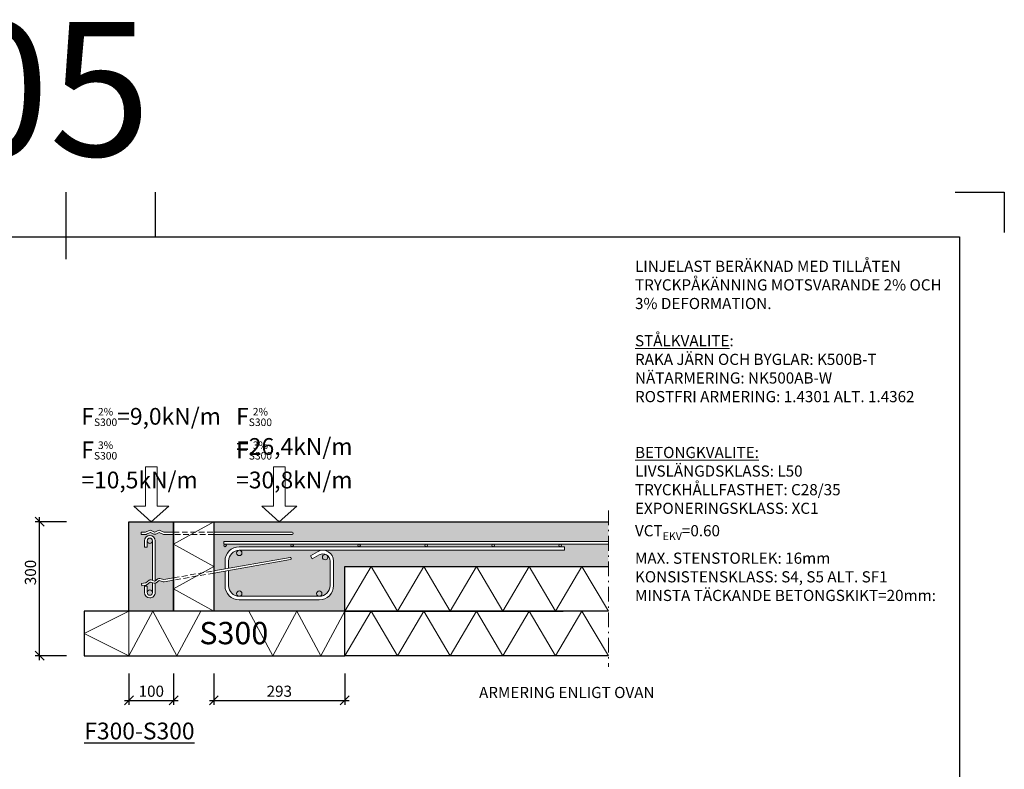
# Model space of a CAD drawing. Units: millimetres. Extents: x -14399 to -8796, y 12140 to 20140.
# Drawn here: x -12403 to -10199, y 13818 to 15496 of the extents above; entities that cross this region are included whole.
import ezdxf

# ---------------------------------------------------------------- set-up
doc = ezdxf.new("R2010")
doc.units = ezdxf.units.MM
doc.header["$LTSCALE"] = 50
doc.header["$PDMODE"] = 3
doc.linetypes.add('DASHDOT2', pattern=[3.8000000000000007, 2.2, -0.7, 0.2, -0.7])
doc.linetypes.add('HIDDEN2', pattern=[0.1875, 0.125, -0.0625])
doc.layers.add('0.00 Hatch-Transperancy', color=254, linetype='Continuous', lineweight=0, transparency=0.7)
for name, color, linetype, lineweight in [('0.09 heldragen', 7, 'Continuous', 9), ('0.09 streckat', 7, 'HIDDEN2', 9), ('0.09 streckprickad', 7, 'DASHDOT2', 9), ('0.18 heldragen', 4, 'Continuous', 18), ('0.25', 1, 'Continuous', 25), ('0.25 heldragen', 1, 'Continuous', 25)]:
    doc.layers.add(name, color=color, linetype=linetype, lineweight=lineweight)
doc.styles.add('ISO', font='isocp.shx')
doc.styles.add('ROMANS065', font='romans.shx', dxfattribs={"width": 0.65})
doc.dimstyles.new('Sve Iso', dxfattribs={"dimscale": 50, "dimtxt": 2.5, "dimasz": 2, "dimexe": 1, "dimexo": 4, "dimgap": 0.8, "dimtad": 1, "dimtoh": 1, "dimdec": 0, "dimzin": 3, "dimdsep": 46, "dimtxsty": 'ISO', "dimblk": 'OBLIQUE', "dimcen": 2.5, "dimdle": 1, "dimclrd": 256, "dimclrt": 256, "dimazin": 2, "dimtfac": 0.75, "dimtdec": 0, "dimtix": 1, "dimtmove": 2, "dimatfit": 2, "dimldrblk": 'OPEN90', "dimfxl": 1, "dimtolj": 1, "dimtzin": 0, "dimarcsym": 0})

# ---------------------------------------------------------------- blocks, each defined once
blk = doc.blocks.new('A3 Namnruta Finja')
at = {"layer": '0.25 heldragen'}
for p, q in [((210, 282), (210, 297)), ((230, 287), (230, 297)), ((409, 297), (420, 297)), ((420, 297), (420, 288)), ((20, 287), (410, 287)), ((410, 287), (410, 10))]:
    blk.add_line(p, q, dxfattribs=at)
blk = doc.blocks.new('_Oblique')
at = {"color": 0, "linetype": 'ByBlock', "lineweight": -2}
blk.add_line((-0.5, -0.5), (0.5, 0.5), dxfattribs=at)
blk = doc.blocks.new('*D261')
at = {"layer": '0.09 heldragen', "color": 0, "lineweight": -2, "transparency": 16777216}
for p, q in [((-12298.18065699198, 14372.26147294701), (-12368.18065699948, 14372.26147294701)), ((-12298.1806569993, 14072.26147294292), (-12368.18065699948, 14072.26147294292))]:
    blk.add_line(p, q, dxfattribs=at)
at = {"layer": '0.09 heldragen', "lineweight": -2, "transparency": 16777216}
blk.add_line((-12358.18065699948, 14062.26147294292), (-12358.18065699948, 14382.26147294701), dxfattribs=at)
at = {"layer": 'DEFPOINTS', "color": 0, "transparency": 16777216}
for p in [(-12358.18065699948, 14372.26147294701), (-12258.18065699198, 14372.26147294701), (-12258.1806569993, 14072.26147294292)]:
    blk.add_point(p, dxfattribs=at)
at = {"layer": '0.09 heldragen', "lineweight": -2, "transparency": 16777216, "xscale": 20, "yscale": 20, "zscale": 20}
for p, rotation in [((-12358.18065699948, 14372.26147294701), 90), ((-12358.18065699948, 14072.26147294292), 270)]:
    blk.add_blockref('_Oblique', p, dxfattribs=dict(at, rotation=rotation))
at = {"layer": '0.09 heldragen', "transparency": 16777216, "insert": (-12378.6806569994, 14258.53023285009), "char_height": 25, "attachment_point": 5, "rotation": 90, "style": 'ROMANS065'}
blk.add_mtext('\\A1;300', dxfattribs=at)
blk = doc.blocks.new('_Open90')
at = {"color": 0, "linetype": 'ByBlock', "lineweight": -2}
for p, q in [((0, 0), (-1.000000539999746, 0)), ((-0.5000002699998731, 0.5000002699998731), (0, 0)), ((0, 0), (-0.5000002699998731, -0.5000002699998731))]:
    blk.add_line(p, q, dxfattribs=at)
blk = doc.blocks.new('*D262')
at = {"layer": '0.09 heldragen', "color": 0, "lineweight": -2, "transparency": 16777216}
for p, q in [((-12158.18065699746, 14032.26147294314), (-12158.18065699746, 13962.26147294413)), ((-12058.18065699152, 14032.26147294292), (-12058.18065699152, 13962.26147294413))]:
    blk.add_line(p, q, dxfattribs=at)
at = {"layer": '0.09 heldragen', "lineweight": -2, "transparency": 16777216}
blk.add_line((-12168.18065699746, 13972.26147294413), (-12048.18065699152, 13972.26147294413), dxfattribs=at)
at = {"layer": 'DEFPOINTS', "color": 0, "transparency": 16777216}
for p in [(-12158.18065699746, 14072.26147294314), (-12058.18065699152, 14072.26147294292), (-12058.18065699152, 13972.26147294413)]:
    blk.add_point(p, dxfattribs=at)
at = {"layer": '0.09 heldragen', "lineweight": -2, "transparency": 16777216, "xscale": 20, "yscale": 20, "zscale": 20, "rotation": 180}
blk.add_blockref('_Oblique', (-12158.18065699746, 13972.26147294413), dxfattribs=at)
at = {"layer": '0.09 heldragen', "lineweight": -2, "transparency": 16777216, "xscale": 20, "yscale": 20, "zscale": 20}
blk.add_blockref('_Oblique', (-12058.18065699152, 13972.26147294413), dxfattribs=at)
at = {"layer": '0.09 heldragen', "transparency": 16777216, "insert": (-12108.18065699449, 13992.76147294413), "char_height": 25, "attachment_point": 5, "style": 'ROMANS065'}
blk.add_mtext('\\A1;100', dxfattribs=at)
blk = doc.blocks.new('*D263')
at = {"layer": '0.09 heldragen', "color": 0, "lineweight": -2, "transparency": 16777216}
for p, q in [((-11968.18065698802, 14032.26147294292), (-11968.18065698802, 13962.26147294391)), ((-11675.18065699146, 14032.26147292933), (-11675.18065699146, 13962.26147294391))]:
    blk.add_line(p, q, dxfattribs=at)
at = {"layer": '0.09 heldragen', "lineweight": -2, "transparency": 16777216}
blk.add_line((-11978.18065698802, 13972.26147294391), (-11665.18065699146, 13972.26147294391), dxfattribs=at)
at = {"layer": 'DEFPOINTS', "color": 0, "transparency": 16777216}
for p in [(-11968.18065698802, 14072.26147294292), (-11675.18065699146, 14072.26147292933), (-11675.18065699146, 13972.26147294391)]:
    blk.add_point(p, dxfattribs=at)
at = {"layer": '0.09 heldragen', "lineweight": -2, "transparency": 16777216, "xscale": 20, "yscale": 20, "zscale": 20, "rotation": 180}
blk.add_blockref('_Oblique', (-11968.18065698802, 13972.26147294391), dxfattribs=at)
at = {"layer": '0.09 heldragen', "lineweight": -2, "transparency": 16777216, "xscale": 20, "yscale": 20, "zscale": 20}
blk.add_blockref('_Oblique', (-11675.18065699146, 13972.26147294391), dxfattribs=at)
at = {"layer": '0.09 heldragen', "transparency": 16777216, "insert": (-11821.68065698974, 13992.76147294391), "char_height": 25, "attachment_point": 5, "style": 'ROMANS065'}
blk.add_mtext('\\A1;293', dxfattribs=at)

msp = doc.modelspace()

# ---------------------------------------------------------------- hatches: boundary and pattern name
at = {"layer": '0.00 Hatch-Transperancy'}
h = msp.add_hatch(color=256, dxfattribs=at)
h.paths.add_polyline_path([(-12111.44407414118, 14335.60278184148, -0.4141865244177597), (-12105.4446280266, 14329.60278186704, -1), (-12117.4446280266, 14329.60278186704, -0.4142406008453717)], flags=16)
edge = h.paths.add_edge_path()
edge.add_line((-12099.44462815281, 14329.60071916619), (-12099.46000401742, 14240.15229912389))
edge.add_line((-12099.46000401742, 14240.15229912389), (-12093.5642792671, 14244.52527353028))
edge.add_arc((-12090.58560392772, 14240.50936849871), 4.999999999998503, 73.43494882302952, 126.565051177177, ccw=False)
edge.add_line((-12089.16008510609, 14245.30185178915), (-12080.32069861278, 14242.67258611325))
edge.add_arc((-12080.17814673062, 14243.15183444231), 0.5000000000060267, 253.4349488231967, 279.9999999999375)
edge.add_line((-12080.09132264178, 14242.65943056579), (-12058.18065699152, 14246.52287208526))
edge.add_line((-12058.18065699152, 14246.52287208526), (-12058.18065699152, 14343.73471193074))
edge.add_line((-12058.18065699152, 14343.73471193074), (-12079.91169566239, 14343.73471193074))
edge.add_arc((-12079.9116956624, 14348.73471193073), 4.999999999989541, 243.43494882293828, 270.00000000004167, ccw=False)
edge.add_line((-12082.14776363989, 14344.26257597574), (-12090.27825880839, 14348.32782355999))
edge.add_arc((-12090.50186560614, 14347.88060996449), 0.5000000000008985, 63.43494882295697, 116.565051177043)
edge.add_line((-12090.72547240389, 14348.32782355999), (-12098.26579762864, 14344.55766094762))
edge.add_arc((-12100.50186560614, 14349.02979690264), 5.00000000001773, 243.43494882300712, 296.5650511769463, ccw=False)
edge.add_line((-12102.73793358364, 14344.55766094762), (-12110.27825880839, 14348.32782355999))
edge.add_arc((-12110.50186560614, 14347.88060996449), 0.5000000000008985, 63.43494882295697, 116.565051177043)
edge.add_line((-12110.72547240389, 14348.32782355999), (-12118.85596757239, 14344.26257597574))
edge.add_arc((-12121.09203554989, 14348.73471193074), 5.000000000003494, 270, 296.56505117707445, ccw=False)
edge.add_line((-12121.09203554989, 14343.73471193074), (-12130.50186560614, 14343.73471193074))
edge.add_line((-12130.50186560614, 14343.73471193074), (-12130.50186560614, 14348.73471193074))
edge.add_line((-12130.50186560614, 14348.73471193074), (-12121.21006953864, 14348.73471193074))
edge.add_arc((-12121.21006953865, 14349.23471193077), 0.5000000000234195, 270.0000000008338, 296.5650511766585)
edge.add_line((-12120.98646274089, 14348.78749833524), (-12112.73793358364, 14352.91176291387))
edge.add_arc((-12110.50186560614, 14348.43962695885), 5.00000000001773, 63.43494882300712, 116.5650511769463, ccw=False)
edge.add_line((-12108.26579762864, 14352.91176291387), (-12100.72547240389, 14349.14160030149))
edge.add_arc((-12100.50186560614, 14349.58881389699), 0.5000000000008985, 243.434948822957, 296.565051177043)
edge.add_line((-12100.27825880839, 14349.14160030149), (-12092.73793358364, 14352.91176291387))
edge.add_arc((-12090.50186560614, 14348.43962695885), 5.00000000001773, 63.43494882300712, 116.5650511769463, ccw=False)
edge.add_line((-12088.26579762864, 14352.91176291387), (-12080.01726847139, 14348.78749833524))
edge.add_arc((-12079.79366167364, 14349.23471193071), 0.49999999997202, 243.4349488222346, 270.0000000008338)
edge.add_line((-12079.79366167364, 14348.73471193074), (-12058.18065699152, 14348.73471193074))
edge.add_line((-12058.18065699152, 14348.73471193074), (-12058.18065699152, 14372.261472947))
edge.add_line((-12058.18065699152, 14372.261472947), (-12158.18065698966, 14372.261472947))
edge.add_line((-12158.18065698966, 14372.261472947), (-12158.18065698966, 14172.261472947))
edge.add_line((-12158.18065698966, 14172.261472947), (-12058.18065699152, 14172.261472947))
edge.add_line((-12058.18065699152, 14172.261472947), (-12058.18065699152, 14241.44573902583))
edge.add_line((-12058.18065699152, 14241.44573902583), (-12079.33932254068, 14237.71489541368))
edge.add_arc((-12080.20756342903, 14242.63893417872), 4.999999999978941, 253.4349488229634, 280.00000000018525, ccw=False)
edge.add_line((-12081.63308225066, 14237.8464508883), (-12090.3459797632, 14240.43809255763))
edge.add_arc((-12090.48853164536, 14239.95884422858), 0.5000000000021564, 73.43494882349978, 126.5650511772407)
edge.add_line((-12090.78639917929, 14240.36043473174), (-12097.55748805371, 14235.33818562665))
edge.add_arc((-12100.53616339311, 14239.35409065826), 5.000000000045134, 282.41767216955185, 306.56505117704023, ccw=False)
edge.add_line((-12099.46098059636, 14234.47106066101), (-12099.46456807478, 14213.60072004146))
edge.add_arc((-12111.4645678975, 14213.60278278669), 12.00000000000226, 269.9947107838899, 359.9901511169159, ccw=False)
edge.add_arc((-12111.46456789744, 14213.60278278668), 11.99999999998926, 179.9947107851366, 269.9947107836492, ccw=False)
edge.add_line((-12123.4645678463, 14213.60389055725), (-12123.46327544731, 14227.60389049762))
edge.add_line((-12123.46327544731, 14227.60389049762), (-12117.46327547284, 14227.60333661233))
edge.add_line((-12117.46327547284, 14227.60333661233), (-12117.46456787187, 14213.603336672))
edge.add_arc((-12111.46456789744, 14213.60278278673), 5.999999999998026, -0.00984888340752832, 179.9947107852981, ccw=False)
edge.add_line((-12105.46456798608, 14213.60175141407), (-12105.4607861919, 14235.60241195196))
edge.add_line((-12105.4607861919, 14235.60241195196), (-12110.04213482344, 14236.96512900425))
edge.add_arc((-12110.1846867056, 14236.4858806752), 0.499999999999977, 73.4349488234255, 126.5650511769524)
edge.add_line((-12110.48255423954, 14236.88747117836), (-12117.78360608252, 14231.47213816992))
edge.add_arc((-12120.76228142189, 14235.48804320146), 4.999999999966617, 280.00000000004235, 306.56505117729233, ccw=False)
edge.add_line((-12119.89404053356, 14230.56400443643), (-12129.16091412747, 14228.93000459499))
edge.add_line((-12129.16091412747, 14228.93000459499), (-12130.02915501582, 14233.85404336005))
edge.add_line((-12130.02915501582, 14233.85404336005), (-12120.87852220915, 14235.46754681444))
edge.add_arc((-12120.96534629798, 14235.95995069093), 0.49999999998182, 280.0000000000021, 306.5650511785201)
edge.add_line((-12120.66747876405, 14235.55836018779), (-12113.26043432732, 14241.0523099769))
edge.add_arc((-12110.28175898796, 14237.03640494535), 4.999999999980655, 73.43494882292492, 126.56505117722489, ccw=False)
edge.add_line((-12108.85624016632, 14241.82888823577), (-12105.4598895448, 14240.81864752288))
edge.add_line((-12105.4598895448, 14240.81864752288), (-12105.44462802659, 14329.60278186097))
edge.add_arc((-12111.44462794418, 14329.60381322284), 6.000000006222763, 359.990151335493, 540)
edge.add_line((-12117.4446279504, 14329.60381323496), (-12117.44462794992, 14315.60333569267))
edge.add_line((-12117.44462794992, 14315.60333569267), (-12123.44592037448, 14315.60388969729))
edge.add_line((-12123.44592037448, 14315.60388969729), (-12123.44462797547, 14329.60388960957))
edge.add_arc((-12111.44462800106, 14329.60278187175), 12.00000002553224, -0.009848693613093928, 179.9947109415324, ccw=False)
for points in [[(-11085.18065703885, 14372.261472947), (-11968.18065698966, 14372.261472947), (-11968.18065698966, 14348.73471193074), (-11793.00186560614, 14348.73471193074, -1), (-11793.00186560614, 14343.73471193074), (-11968.18065698966, 14343.73471193074), (-11968.18065698966, 14262.39230034953), (-11943.18065698966, 14266.8004748673), (-11943.18065698966, 14284.261472947, -0.4142135623730951), (-11911.18065698966, 14316.261472947), (-11793.18065698966, 14316.261472947, -0.4142135623730951), (-11796.18065698966, 14319.261472947, -0.4142135623730937), (-11793.18065698966, 14322.261472947), (-11943.18065698966, 14322.261472947, -0.4142135623730951), (-11940.18065698966, 14319.261472947, -1), (-11946.18065698966, 14319.261472947, -0.4142135623730951), (-11943.18065698966, 14322.261472947), (-11946.18065698966, 14322.261472947), (-11946.18065698966, 14328.261472947), (-11085.18065703885, 14328.261472947)], [(-11708.18065698966, 14284.261472947, 0.2529784746986695), (-11715.41660432238, 14297.64771143454, -0.2313910864535034), (-11713.101178264, 14292.9123218129, -1), (-11725.101178264, 14292.9123218129, -0.5370591795656164), (-11716.76125333838, 14298.4372427483, 0.2568816789545175), (-11732.18065698966, 14298.11787940755), (-11748.11436686314, 14288.91854772291), (-11752.11436686314, 14295.84675095318), (-11736.18065698966, 14305.04608263783, -0.1316524975874225), (-11724.18065698966, 14308.261472947), (-11911.18065698966, 14308.261472947, -0.4142135623731033), (-11905.18065698966, 14302.261472947, -1), (-11917.18065698966, 14302.261472947, -0.4142135623730958), (-11911.18065698966, 14308.261472947, 0.4142135623730961), (-11935.18065698966, 14284.261472947), (-11935.18065698966, 14268.21109071298), (-11797.65653837431, 14292.4603033233, -1), (-11796.78829748597, 14287.53626455825), (-11935.18065698966, 14263.13395765356), (-11935.18065698966, 14229.261472947, 0.4142135623730958), (-11911.18065698966, 14205.261472947, -0.4142135623730958), (-11917.18065698966, 14211.261472947, -1), (-11905.18065698966, 14211.261472947, -0.4142135623730951), (-11911.18065698966, 14205.261472947), (-11732.18065698966, 14205.261472947, -0.4142135623730951), (-11738.18065698966, 14211.261472947, -1), (-11726.18065698966, 14211.261472947, -0.4142135623730951), (-11732.18065698966, 14205.261472947, 0.4142135623730951), (-11708.18065698966, 14229.261472947)]]:
    msp.add_hatch(color=256, dxfattribs=at).paths.add_polyline_path(points)
h = msp.add_hatch(color=256, dxfattribs=at)
edge = h.paths.add_edge_path(flags=17)
edge.add_arc((-11643.18065698966, 14319.261472947), 3, 90, 180, ccw=False)
edge.add_line((-11643.18065698966, 14322.261472947), (-11793.18065698966, 14322.261472947))
edge.add_arc((-11793.18065698966, 14319.261472947), 3, 0, 90, ccw=False)
edge.add_arc((-11793.18065698966, 14319.261472947), 3, -90, 0, ccw=False)
edge.add_line((-11793.18065698966, 14316.261472947), (-11643.18065698966, 14316.261472947))
edge.add_arc((-11643.18065698966, 14319.261472947), 3, 180, 270, ccw=False)
edge = h.paths.add_edge_path(flags=17)
edge.add_arc((-11493.18065698966, 14319.261472947), 3, 90, 180, ccw=False)
edge.add_line((-11493.18065698966, 14322.261472947), (-11643.18065698966, 14322.261472947))
edge.add_arc((-11643.18065698966, 14319.261472947), 3, 0, 90, ccw=False)
edge.add_arc((-11643.18065698966, 14319.261472947), 3, -90, 0, ccw=False)
edge.add_line((-11643.18065698966, 14316.261472947), (-11493.18065698966, 14316.261472947))
edge.add_arc((-11493.18065698966, 14319.261472947), 3, 180, 270, ccw=False)
edge = h.paths.add_edge_path(flags=17)
edge.add_line((-11343.18065698966, 14322.261472947), (-11493.18065698966, 14322.261472947))
edge.add_arc((-11493.18065698966, 14319.261472947), 3, 0, 90, ccw=False)
edge.add_arc((-11493.18065698966, 14319.261472947), 3, -90, 0, ccw=False)
edge.add_line((-11493.18065698966, 14316.261472947), (-11343.18065698966, 14316.261472947))
edge.add_arc((-11343.18065698966, 14319.261472947), 3, 180, 270, ccw=False)
edge.add_arc((-11343.18065698966, 14319.261472947), 3, 90, 180, ccw=False)
edge = h.paths.add_edge_path(flags=17)
edge.add_line((-11193.18065698966, 14322.261472947), (-11343.18065698966, 14322.261472947))
edge.add_arc((-11343.18065698966, 14319.261472947), 3, 0, 90, ccw=False)
edge.add_arc((-11343.18065698966, 14319.261472947), 3, -90, 0, ccw=False)
edge.add_line((-11343.18065698966, 14316.261472947), (-11193.18065698966, 14316.261472947))
edge.add_arc((-11193.18065698966, 14319.261472947), 3, 180, 270, ccw=False)
edge.add_arc((-11193.18065698966, 14319.261472947), 3, 90, 180, ccw=False)
edge = h.paths.add_edge_path()
edge.add_line((-11085.18065703885, 14322.261472947), (-11193.18065698966, 14322.261472947))
edge.add_arc((-11193.18065698966, 14319.261472947), 3, 0, 90, ccw=False)
edge.add_arc((-11193.18065698966, 14319.261472947), 3, -90, 0, ccw=False)
edge.add_line((-11193.18065698966, 14316.261472947), (-11183.18065698966, 14316.261472947))
edge.add_line((-11183.18065698966, 14316.261472947), (-11183.18065698966, 14308.261472947))
edge.add_line((-11183.18065698966, 14308.261472947), (-11724.18065698966, 14308.261472947))
edge.add_arc((-11724.18065698966, 14284.261472947), 24, 0, 90, ccw=False)
edge.add_line((-11700.18065698966, 14284.261472947), (-11700.18065698966, 14229.261472947))
edge.add_arc((-11732.18065698966, 14229.261472947), 32, -90, 0, ccw=False)
edge.add_line((-11732.18065698966, 14197.261472947), (-11911.18065698966, 14197.261472947))
edge.add_arc((-11911.18065698966, 14229.261472947), 32, 180, 270, ccw=False)
edge.add_line((-11943.18065698966, 14229.261472947), (-11943.18065698966, 14261.72334180787))
edge.add_line((-11943.18065698966, 14261.72334180787), (-11968.18065698966, 14257.31516729011))
edge.add_line((-11968.18065698966, 14257.31516729011), (-11968.18065698966, 14172.26147294591))
edge.add_line((-11968.18065698966, 14172.26147294591), (-11675.18065699152, 14172.26147294591))
edge.add_line((-11675.18065699152, 14172.26147294591), (-11675.18065697153, 14272.26147294716))
edge.add_line((-11675.18065697153, 14272.26147294716), (-11498.18065700543, 14272.26147294255))
edge.add_line((-11498.18065700543, 14272.26147294255), (-11439.18065701073, 14272.26147295284))
edge.add_line((-11439.18065701073, 14272.26147295284), (-11380.18065700812, 14272.26147294284))
edge.add_line((-11380.18065700812, 14272.26147294284), (-11321.18065701342, 14272.26147295569))
edge.add_line((-11321.18065701342, 14272.26147295569), (-11262.18065701082, 14272.26147294314))
edge.add_line((-11262.18065701082, 14272.26147294314), (-11203.18065702373, 14272.26147295853))
edge.add_line((-11203.18065702373, 14272.26147295853), (-11144.1806570309, 14272.26147293976))
edge.add_line((-11144.1806570309, 14272.26147293976), (-11085.18065704126, 14272.26147296137))
edge.add_line((-11085.18065704126, 14272.26147296137), (-11085.18065703885, 14322.261472947))
at = {"layer": '0.09 heldragen'}
h = msp.add_hatch(color=256, dxfattribs=at)
h.dxf.hatch_style = 1
edge = h.paths.add_edge_path()
edge.add_arc((-12111.4446280266, 14329.60278186704), 6, 0, 360)
edge = h.paths.add_edge_path()
edge.add_arc((-12111.46456789743, 14213.60278278669), 6, 0, 360)
edge = h.paths.add_edge_path()
edge.add_arc((-11911.18065698966, 14302.261472947), 6, 0, 360)
edge = h.paths.add_edge_path()
edge.add_arc((-11911.18065698966, 14211.261472947), 6, 0, 360)
edge = h.paths.add_edge_path()
edge.add_arc((-11193.18065698966, 14319.261472947), 3, 0, 360)
edge = h.paths.add_edge_path()
edge.add_arc((-11343.18065698966, 14319.261472947), 3, 0, 360)
edge = h.paths.add_edge_path()
edge.add_arc((-11493.18065698966, 14319.261472947), 3, 0, 360)
edge = h.paths.add_edge_path()
edge.add_arc((-11643.18065698966, 14319.261472947), 3, 0, 360)
edge = h.paths.add_edge_path()
edge.add_arc((-11793.18065698966, 14319.261472947), 3, 0, 360)
edge = h.paths.add_edge_path()
edge.add_arc((-11943.18065698966, 14319.261472947), 3, 0, 360)
edge = h.paths.add_edge_path()
edge.add_arc((-11732.18065698966, 14211.261472947), 6, 0, 360)
edge = h.paths.add_edge_path()
edge.add_arc((-11719.101178264, 14292.9123218129), 6, 0, 360)

# ---------------------------------------------------------------- linework, layer by layer
at = {"layer": '0.00 Hatch-Transperancy'}
msp.add_lwpolyline([(-12099.46112015735, 14233.65916628781), (-12099.46112015735, 14234.16687959375)], dxfattribs=at)
at = {"layer": '0.09 heldragen'}
for p, q in [((-11968.18065698966, 14372.26147294699), (-12058.18065699152, 14322.26147294589)), ((-11968.18065698966, 14272.2614729448), (-12058.18065699152, 14322.26147294589)), ((-11968.18065698966, 14272.26147294644), (-12058.18065699152, 14222.26147294534)), ((-11968.18065698966, 14172.26147294425), (-12058.18065699152, 14222.26147294534))]:
    msp.add_line(p, q, dxfattribs=at)
at = {"layer": '0.09 heldragen', "ltscale": 0.3}
for p, q in [((-11946.18065698966, 14328.261472947), (-11085.18065703885, 14328.261472947)), ((-11946.18065698966, 14328.261472947), (-11946.18065698966, 14322.261472947)), ((-11946.18065698966, 14322.261472947), (-11085.18065703885, 14322.261472947)), ((-11736.18065698966, 14305.04608263783), (-11752.11436686314, 14295.84675095318)), ((-11183.18065698966, 14308.261472947), (-11183.18065698966, 14316.261472947)), ((-11752.11436686314, 14295.84675095318), (-11748.11436686314, 14288.91854772291)), ((-12123.46327544731, 14227.60389049761), (-12123.4645678463, 14213.6038905573)), ((-12117.46327547284, 14227.60333661233), (-12123.46327544726, 14227.60389049762)), ((-12117.46327547284, 14227.60333661233), (-12117.46456787188, 14213.60333667199)), ((-12105.4607861919, 14235.60241195196), (-12105.46456792305, 14213.60222890139)), ((-12099.46098059636, 14234.47106066101), (-12099.46456794857, 14213.60167501608)), ((-12111.46567566812, 14201.60278283782), (-12111.46567566806, 14201.6027828378)), ((-12111.46512178279, 14207.60278281226), (-12111.46512178279, 14207.60278281223))]:
    msp.add_line(p, q, dxfattribs=at)
at = {"layer": '0.09 heldragen'}
for points in [[(-12058.18065699152, 14343.73471193074), (-12079.91169566239, 14343.73471193074, -0.1164338214658734), (-12082.14776363989, 14344.26257597574), (-12090.27825880839, 14348.32782355999, 0.2360679774998101), (-12090.72547240389, 14348.32782355999), (-12098.26579762864, 14344.55766094762, -0.23606797749977), (-12102.73793358364, 14344.55766094762), (-12110.27825880839, 14348.32782355999, 0.2360679774997501), (-12110.72547240389, 14348.32782355999), (-12118.8559675724, 14344.26257597574, -0.1164338214658333), (-12121.09203554989, 14343.73471193074), (-12130.50186560614, 14343.73471193074), (-12130.50186560614, 14348.73471193074), (-12121.21006953864, 14348.73471193074, 0.1164338214657869), (-12120.98646274089, 14348.78749833524), (-12112.73793358364, 14352.91176291387, -0.2360679774997543), (-12108.26579762864, 14352.91176291387), (-12100.72547240389, 14349.14160030149, 0.2360679774997897), (-12100.27825880839, 14349.14160030149), (-12092.73793358364, 14352.91176291387, -0.2360679774997717), (-12088.26579762864, 14352.91176291387), (-12080.01726847139, 14348.78749833524, 0.1164338214658533), (-12079.79366167364, 14348.73471193074), (-12058.18065699152, 14348.73471193074)], [(-11968.18065698966, 14348.73471193074), (-11793.00186560614, 14348.73471193074, -0.9999999999999999), (-11793.00186560614, 14343.73471193074), (-11968.18065698966, 14343.73471193074)], [(-12105.4598895448, 14240.81864752288), (-12105.4446280266, 14329.60278186704, 1.000079583605112), (-12117.44462794991, 14329.60388963762), (-12117.44462794992, 14315.60333569267), (-12123.44592037448, 14315.60388969729), (-12123.44462797547, 14329.60388963779, -0.9999076900455148), (-12099.44462802666, 14329.60388963779), (-12099.46000401742, 14240.15229912389)], [(-11968.18065698966, 14262.39230034953), (-11797.65653837431, 14292.4603033233, -0.9999999999999999), (-11796.78829748597, 14287.53626455825), (-11968.18065698966, 14257.31516729011)], [(-12058.18065699152, 14241.44573902583), (-12079.33932254068, 14237.71489541368, -0.1164338214658734), (-12081.63308225066, 14237.8464508883), (-12090.3459797632, 14240.43809255763, 0.2360679774998101), (-12090.7863991793, 14240.36043473174), (-12097.55748805371, 14235.33818562665, -0.23606797749977), (-12101.96168221471, 14234.56160736777), (-12110.04213482344, 14236.96512900425, 0.2360679774997501), (-12110.48255423954, 14236.88747117836), (-12117.78360608253, 14231.47213816992, -0.1164338214658333), (-12119.89404053356, 14230.56400443643), (-12129.16091412747, 14228.93000459499), (-12130.02915501582, 14233.85404336005), (-12120.87852220914, 14235.46754681444, 0.1164338214657869), (-12120.66747876404, 14235.5583601878), (-12113.26043432733, 14241.0523099769, -0.2360679774997543), (-12108.85624016632, 14241.82888823577), (-12100.77578755761, 14239.4253665993, 0.2360679774997897), (-12100.33536814151, 14239.50302442519), (-12093.5642792671, 14244.52527353028, -0.2360679774997717), (-12089.16008510609, 14245.30185178915), (-12080.32069861278, 14242.67258611325, 0.1164338214658533), (-12080.09132264178, 14242.65943056579), (-12058.18065699152, 14246.52287208526)]]:
    msp.add_lwpolyline(points, format="xyb", dxfattribs=at)
at = {"layer": '0.09 heldragen', "ltscale": 0.3}
for points in [[(-11943.18065698966, 14266.8004748673), (-11943.18065698966, 14284.261472947, -0.4142135623730958), (-11911.18065698966, 14316.261472947), (-11183.18065698966, 14316.261472947)], [(-11752.11436686314, 14295.84675095318), (-11736.18065698966, 14305.04608263783, -0.5773502691896766), (-11700.18065698966, 14284.261472947), (-11700.18065698966, 14229.261472947, -0.4142135623730951), (-11732.18065698966, 14197.261472947), (-11911.18065698966, 14197.261472947, -0.4142135623730958), (-11943.18065698966, 14229.261472947), (-11943.18065698966, 14261.72334180787)], [(-11935.18065698966, 14268.21109071298), (-11935.18065698966, 14284.261472947, -0.4142135623730964), (-11911.18065698966, 14308.261472947), (-11183.18065698966, 14308.261472947)], [(-11748.11436686314, 14288.91854772291), (-11732.18065698966, 14298.11787940755, -0.5773502691897623), (-11708.18065698966, 14284.261472947), (-11708.18065698966, 14229.261472947, -0.4142135623730951), (-11732.18065698966, 14205.261472947), (-11911.18065698966, 14205.261472947, -0.414213562373096), (-11935.18065698966, 14229.261472947), (-11935.18065698966, 14263.13395765355)]]:
    msp.add_lwpolyline(points, format="xyb", dxfattribs=at)
at = {"layer": '0.09 heldragen'}
for points in [[(-11675.18065699577, 14172.2614729451), (-11616.18065699557, 14272.26147294255), (-11557.1806569955, 14172.26147294037)], [(-11557.18065700563, 14172.2614729451), (-11498.18065700543, 14272.26147294255), (-11439.18065700536, 14172.26147294037)], [(-11439.18065700832, 14172.26147294539), (-11380.18065700812, 14272.26147294284), (-11321.18065700805, 14172.26147294067)], [(-11321.18065701102, 14172.26147294569), (-11262.18065701082, 14272.26147294314), (-11203.18065701719, 14172.26147295188)], [(-11203.1806570311, 14172.26147294232), (-11144.1806570309, 14272.26147293976), (-11085.18065703728, 14172.26147294851)], [(-12158.18065698966, 14172.2614729459), (-12258.18065699152, 14122.26147294481), (-12158.18065699539, 14072.26147294658)], [(-12158.18065698966, 14072.26147294658), (-12104.51399032325, 14172.2614729459), (-12050.84732365674, 14072.26147294658), (-11997.18065698858, 14172.26147294591)], [(-11889.84732365741, 14172.26147294591), (-11836.18065699042, 14072.26147294569), (-11782.5139903229, 14172.26147294599), (-11728.84732365726, 14072.26147294525), (-11675.18065698947, 14172.26147294605)], [(-11675.18065698932, 14072.26147296103), (-11616.18065698912, 14172.26147295848), (-11557.18065698905, 14072.2614729563)], [(-11557.18065701465, 14072.26147295133), (-11498.18065701445, 14172.26147294878), (-11439.18065701439, 14072.2614729466)], [(-11439.18065701735, 14072.26147295162), (-11380.18065701715, 14172.26147294907), (-11321.18065701708, 14072.2614729469)], [(-11321.18065702004, 14072.26147295192), (-11262.18065701984, 14172.26147294937), (-11203.18065702622, 14072.26147295811)], [(-11203.18065703047, 14072.26147295292), (-11144.18065703027, 14172.26147295036), (-11085.18065703664, 14072.26147295911)]]:
    msp.add_lwpolyline(points, dxfattribs=at)
at = {"layer": '0.09 heldragen', "ltscale": 0.3}
for centre, radius in [((-12111.4446280266, 14329.60278186704), 5.999999999999999), ((-11943.18065698966, 14319.261472947), 3), ((-11911.18065698966, 14302.261472947), 6), ((-11793.18065698966, 14319.261472947), 3), ((-11643.18065698966, 14319.261472947), 3), ((-11493.18065698966, 14319.261472947), 3), ((-11343.18065698966, 14319.261472947), 3), ((-11193.18065698966, 14319.261472947), 3), ((-11719.101178264, 14292.9123218129), 6), ((-12111.46456789743, 14213.60278278669), 5.999999999999999), ((-11911.18065698966, 14211.261472947), 6), ((-11732.18065698966, 14211.261472947), 6)]:
    msp.add_circle(centre, radius, dxfattribs=at)
for centre, radius, start, end in [((-12111.46456789743, 14213.60278278669), 12, 179.9947107842919, 269.994710783875), ((-12111.46456789743, 14213.60278278669), 5.999999999999999, 179.9947107842919, 269.994710783875), ((-12111.46456789749, 14213.60278278669), 12, 269.994710783875, 359.9947107842919), ((-12111.46456789743, 14213.60278278669), 5.999999999999999, 269.994710783875, 359.9947107842919)]:
    msp.add_arc(centre, radius, start, end, dxfattribs=at)
at = {"layer": '0.09 streckat', "ltscale": 2}
for p, q in [((-12058.18065699152, 14348.73471193074), (-11968.18065698966, 14348.73471193074)), ((-11968.18065698966, 14343.73471193074), (-12058.18065699152, 14343.73471193074)), ((-12058.18065699152, 14246.52287208526), (-11968.18065698966, 14262.39230034953)), ((-11968.18065698966, 14257.31516729011), (-12058.18065699152, 14241.44573902583))]:
    msp.add_line(p, q, dxfattribs=at)
at = {"layer": '0.09 streckprickad', "ltscale": 0.3}
msp.add_line((-11085.18065703885, 14397.261472947), (-11085.18065703885, 14047.26147294749), dxfattribs=at)
at = {"layer": '0.18 heldragen'}
for p, q in [((-12121.30565698205, 14494.76147294707), (-12121.30565698205, 14407.26147294707)), ((-12095.05565698211, 14494.76147294707), (-12121.30565698205, 14494.76147294707)), ((-12095.05565698211, 14407.26147294707), (-12095.05565698211, 14494.76147294707)), ((-11834.80565698969, 14494.76147294707), (-11834.80565698969, 14407.26147294707)), ((-11808.55565698976, 14494.76147294707), (-11834.80565698969, 14494.76147294707)), ((-11808.55565698976, 14407.26147294707), (-11808.55565698976, 14494.76147294707)), ((-12147.55565698206, 14407.26147294707), (-12108.18065698208, 14372.26147294706)), ((-12121.30565698205, 14407.26147294707), (-12147.55565698206, 14407.26147294707)), ((-12108.18065698208, 14372.26147294706), (-12068.8056569821, 14407.26147294707)), ((-12068.8056569821, 14407.26147294707), (-12095.05565698211, 14407.26147294707)), ((-11861.05565698971, 14407.26147294707), (-11821.68065698973, 14372.26147294706)), ((-11834.80565698969, 14407.26147294707), (-11861.05565698971, 14407.26147294707)), ((-11821.68065698973, 14372.26147294706), (-11782.30565698975, 14407.26147294707)), ((-11782.30565698975, 14407.26147294707), (-11808.55565698976, 14407.26147294707)), ((-12158.18065698966, 14172.2614729459), (-12158.18065698916, 14072.26147294658))]:
    msp.add_line(p, q, dxfattribs=at)
at = {"layer": '0.25'}
for p, q in [((-11968.18065698966, 14372.261472947), (-11085.18065703885, 14372.261472947)), ((-12158.18065698966, 14172.2614729459), (-12258.18065699152, 14172.2614729459))]:
    msp.add_line(p, q, dxfattribs=at)
for points in [[(-12158.18065698966, 14372.261472947), (-12058.18065699152, 14372.261472947), (-12058.18065699152, 14172.261472947), (-12158.18065698966, 14172.261472947)], [(-12058.18065699152, 14372.261472947), (-11968.18065698966, 14372.261472947), (-11968.18065698966, 14172.261472947), (-12058.18065699152, 14172.261472947)], [(-12258.18065699152, 14172.2614729459), (-12258.18065699152, 14072.261472947), (-11675.18065699146, 14072.26147294458), (-11675.18065699152, 14172.26147294591), (-12158.18065698966, 14172.2614729459), (-12158.18065698966, 14172.2614729459)]]:
    msp.add_lwpolyline(points, close=True, dxfattribs=at)
for points in [[(-11085.18065703885, 14172.26147295117), (-11675.18065697153, 14172.26147295117), (-11675.18065697153, 14272.26147294716), (-11085.18065703885, 14272.26147296137)], [(-11085.18065703885, 14072.26147295192), (-11675.18065698055, 14072.2614729574), (-11675.18065698055, 14172.26147295339), (-11186.1806569963, 14172.26147294229)]]:
    msp.add_lwpolyline(points, dxfattribs=at)

# ---------------------------------------------------------------- block references
at = {"layer": '0.09 heldragen', "xscale": 10, "yscale": 10, "zscale": 10}
msp.add_blockref('A3 Namnruta Finja', (-14398.86060184567, 12139.95078660136), dxfattribs=at)

# ---------------------------------------------------------------- texts
at = {"layer": '0.09 heldragen', "insert": (-11025.48780267798, 14956.54238089607), "char_height": 25, "width": 718.8420426382218, "attachment_point": 1, "style": 'ROMANS065'}
msp.add_mtext('\\A1;LINJELAST BERÄKNAD MED TILLÅTEN TRYCKPÅKÄNNING MOTSVARANDE 2% OCH 3% DEFORMATION.\\P\\P{\\LSTÅLKVALITE}:\\PRAKA JÄRN OCH BYGLAR: K500B-T\\PNÄTARMERING: NK500AB-W\\P{\\A0;ROSTFRI ARMERING: 1.4301 ALT. 1.4362\\P}\\P\\P{\\LBETONGKVALITE:\\P}LIVSLÄNGDSKLASS: L50\\PTRYCKHÅLLFASTHET: C28/35\\PEXPONERINGSKLASS: XC1\\PVCT{\\H0.7x;\\S^ EKV;}=0.60\\PMAX. STENSTORLEK: 16mm\\PKONSISTENSKLASS: S4, S5 ALT. SF1\\PMINSTA TÄCKANDE BETONGSKIKT=20mm:', dxfattribs=at)
at = {"layer": '0.09 heldragen', "attachment_point": 1, "style": 'ROMANS065'}
for s, insert, char_height in [('\\A2;F{\\H0.45x;\\S2%^ S300;}=9,0kN/m', (-12264.78845037442, 14626.90433008993), 37.5), ('\\A2;F{\\H0.45x;\\S2%^ S300;}=26,4kN/m', (-11918.28845038206, 14626.90433008993), 37.5), ('\\A2;F{\\H0.45x;\\S3%^ S300;}=10,5kN/m', (-12264.78845037442, 14551.90433008993), 37.5), ('\\A2;F{\\H0.45x;\\S3%^ S300;}=30,8kN/m', (-11918.28845038206, 14551.90433008993), 37.5), ('S300', (-12000.64755842873, 14147.89516914494), 50), ('ARMERING ENLIGT OVAN', (-11374.5854189548, 14002.47077649362), 25)]:
    msp.add_mtext(s, dxfattribs=dict(at, insert=insert, char_height=char_height))
at = {"layer": '0.25 heldragen', "attachment_point": 1, "style": 'ROMANS065'}
for s, insert, char_height, width in [('F-LINJE-005', (-14398.86060184567, 15490.70357506747), 300, 608.2142857142857), ('{\\LF300-S300}', (-12258.18065700708, 13922.51518827255), 37.5, 391.9805880095782)]:
    msp.add_mtext(s, dxfattribs=dict(at, insert=insert, char_height=char_height, width=width))

# ---------------------------------------------------------------- dimensions: what is measured, and where the dimension line sits
at = {"layer": '0.09 heldragen'}
dim = msp.add_linear_dim(base=(-12358.18065699948, 14372.26147294701), p1=(-12258.1806569993, 14072.26147294292), p2=(-12258.18065699198, 14372.261472947), angle=90, dimstyle='Sve Iso', override={"dimscale": 10, "dimtxsty": 'ROMANS065'}, dxfattribs=at)
dim.commit()
dim.dimension.update_dxf_attribs({"geometry": '*D261', "text_midpoint": (-12378.6806569994, 14258.53023285009), "dimtype": 160})
for base, p1, p2, picture, middle in [((-12058.18065699152, 13972.26147294413), (-12158.18065699746, 14072.26147294314), (-12058.18065699152, 14072.26147294292), '*D262', (-12108.18065699449, 13992.76147294413)), ((-11675.18065699146, 13972.26147294391), (-11968.18065698802, 14072.26147294292), (-11675.18065699146, 14072.26147292933), '*D263', (-11821.68065698974, 13992.76147294391))]:
    dim = msp.add_linear_dim(base=base, p1=p1, p2=p2, dimstyle='Sve Iso', override={"dimscale": 10, "dimtxsty": 'ROMANS065'}, dxfattribs=at)
    dim.commit()
    dim.dimension.update_dxf_attribs({"geometry": picture, "text_midpoint": middle})

doc.saveas('drawing.dxf')
